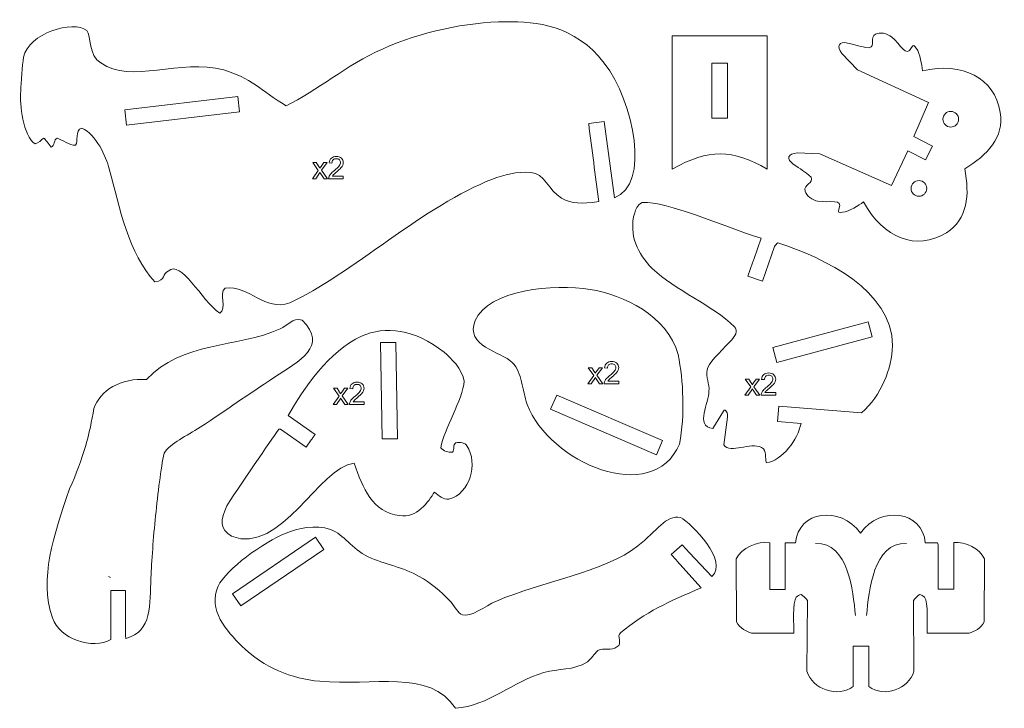
# Model space of a CAD drawing. Units: centimetres. Extents: x -13.7 to 13.2, y -9.2 to 9.6.
import ezdxf

# ---------------------------------------------------------------- set-up
doc = ezdxf.new("R2010")
doc.units = ezdxf.units.CM
doc.header["$MEASUREMENT"] = 0
doc.layers.add('Livello 1', color=7, linetype='Continuous')

msp = doc.modelspace()

# ---------------------------------------------------------------- linework, layer by layer
at = {"layer": 'Livello 1', "color": 250, "lineweight": 5}
for points, knots in [([(-13.23971, 6.18873), (-13.13381, 6.21795), (-13.07812, 6.28886), (-13.00995, 6.34909), (-13.00995, 6.34909), (-12.94442, 6.31479), (-12.86983, 6.18329), (-12.79878, 6.10061), (-12.79878, 6.10061), (-12.70587, 6.12017), (-12.72534, 6.32308), (-12.63764, 6.34282), (-12.63764, 6.34282), (-12.47207, 6.29924), (-12.31234, 6.14575), (-12.13298, 6.15491), (-12.13298, 6.15491), (-12.04328, 6.26107), (-12.17128, 6.5551), (-11.95738, 6.62188), (-11.95738, 6.62188), (-11.56769, 6.43874), (-11.30503, 5.84852), (-11.21268, 5.50578), (-11.21268, 5.50578), (-10.92767, 4.44823), (-10.68821, 3.18857), (-9.96414, 2.42111), (-9.96414, 2.42111), (-9.67351, 2.46064), (-9.75588, 2.65318), (-9.60657, 2.71228), (-9.60657, 2.71228), (-9.2353, 3.04225), (-8.71137, 1.92665), (-8.19356, 1.56131), (-8.19356, 1.56131), (-7.99238, 1.70036), (-8.22394, 2.09688), (-8.05097, 2.24818), (-8.05097, 2.24818), (-7.37004, 2.3301), (-6.96994, 1.59521), (-6.28414, 1.84991), (-6.28414, 1.84991), (-4.66618, 2.5765), (-2.54382, 4.56067), (-0.74528, 5.22375), (-0.74528, 5.22375), (-0.4255, 5.34165), (-0.08811, 5.44521), (0.29635, 5.40959), (0.29635, 5.40959), (0.67737, 5.39987), (0.7853, 4.90229), (1.14062, 4.70794), (1.14062, 4.70794), (1.4354, 4.54672), (1.67278, 4.54655), (2.15382, 4.61385), (2.15382, 4.61385), (2.06281, 5.32383), (1.97178, 6.03381), (1.88074, 6.74378), (1.88074, 6.74378), (1.88074, 6.74378), (2.3001, 6.79755), (2.3001, 6.79755), (2.3001, 6.79755), (2.3001, 6.79755), (2.58531, 4.71676), (2.58531, 4.71676), (2.58531, 4.71676), (3.5607, 5.06701), (3.13218, 7.32479), (2.30392, 8.39703), (2.30392, 8.39703), (1.49138, 9.44891), (0.4478, 9.52808), (-0.37164, 9.52456), (-0.37164, 9.52456), (-1.46712, 9.51985), (-2.70279, 9.2464), (-3.75495, 8.77954), (-3.75495, 8.77954), (-4.74182, 8.34156), (-5.5423, 7.63457), (-6.38458, 7.23016), (-6.38458, 7.23016), (-7.06465, 7.64257), (-7.36332, 8.00733), (-8.08718, 8.20753), (-8.08718, 8.20753), (-9.25847, 8.53145), (-10.63341, 7.81297), (-11.43996, 8.40128), (-11.43996, 8.40128), (-11.79083, 8.59008), (-11.69653, 9.14221), (-11.82637, 9.28817), (-11.82637, 9.28817), (-12.1911, 9.58146), (-13.42282, 9.2092), (-13.55261, 8.55434), (-13.55261, 8.55434), (-13.59252, 8.33103), (-13.61327, 7.8704), (-13.63181, 7.62666), (-13.63181, 7.62666), (-13.65867, 7.27249), (-13.57088, 6.41669), (-13.23971, 6.18873)], [0, 0, 0, 0, 0.03448276, 0.03448276, 0.03448276, 0.03448276, 0.06896552, 0.06896552, 0.06896552, 0.06896552, 0.10344828, 0.10344828, 0.10344828, 0.10344828, 0.13793103, 0.13793103, 0.13793103, 0.13793103, 0.17241379, 0.17241379, 0.17241379, 0.17241379, 0.20689655, 0.20689655, 0.20689655, 0.20689655, 0.24137931, 0.24137931, 0.24137931, 0.24137931, 0.27586207, 0.27586207, 0.27586207, 0.27586207, 0.31034483, 0.31034483, 0.31034483, 0.31034483, 0.34482759, 0.34482759, 0.34482759, 0.34482759, 0.37931034, 0.37931034, 0.37931034, 0.37931034, 0.4137931, 0.4137931, 0.4137931, 0.4137931, 0.44827586, 0.44827586, 0.44827586, 0.44827586, 0.48275862, 0.48275862, 0.48275862, 0.48275862, 0.51724138, 0.51724138, 0.51724138, 0.51724138, 0.55172414, 0.55172414, 0.55172414, 0.55172414, 0.5862069, 0.5862069, 0.5862069, 0.5862069, 0.62068966, 0.62068966, 0.62068966, 0.62068966, 0.65517241, 0.65517241, 0.65517241, 0.65517241, 0.68965517, 0.68965517, 0.68965517, 0.68965517, 0.72413793, 0.72413793, 0.72413793, 0.72413793, 0.75862069, 0.75862069, 0.75862069, 0.75862069, 0.79310345, 0.79310345, 0.79310345, 0.79310345, 0.82758621, 0.82758621, 0.82758621, 0.82758621, 0.86206897, 0.86206897, 0.86206897, 0.86206897, 0.89655172, 0.89655172, 0.89655172, 0.89655172, 0.93103448, 0.93103448, 0.93103448, 0.93103448, 1, 1, 1, 1]), ([(10.76427, 6.38859), (10.76427, 6.38859), (11.16454, 7.32161), (11.16454, 7.32161), (11.16454, 7.32161), (11.16454, 7.32161), (9.22064, 8.21307), (9.22064, 8.21307), (9.22064, 8.21307), (9.22064, 8.21307), (8.79391, 8.65895), (8.79391, 8.65895), (8.79391, 8.65895), (8.63135, 8.86576), (8.72193, 8.9973), (8.95142, 8.94161), (8.95142, 8.94161), (9.19626, 8.88485), (9.29216, 8.83903), (9.53918, 8.81329), (9.53918, 8.81329), (9.7236, 8.86112), (9.54272, 9.09888), (9.71688, 9.18533), (9.71688, 9.18533), (9.83094, 9.25998), (10.04, 9.19918), (10.15256, 9.10965), (10.15256, 9.10965), (10.40016, 8.91272), (10.55642, 8.52037), (10.69581, 8.81843), (10.69581, 8.81843), (10.74928, 8.92038), (10.773, 8.88082), (10.82514, 8.80185), (10.82514, 8.80185), (10.94173, 8.64144), (10.97589, 8.35608), (10.99595, 8.18678), (10.99595, 8.18678), (12.0843, 8.43033), (12.96544, 8.00121), (13.12075, 7.04637), (13.12075, 7.04637), (13.231, 6.36849), (12.77051, 5.88422), (12.1521, 5.51007), (12.1521, 5.51007), (12.2874, 4.79586), (12.22902, 4.13016), (11.64785, 3.76426), (11.64785, 3.76426), (10.82919, 3.24882), (9.92437, 3.6255), (9.38679, 4.60267), (9.38679, 4.60267), (9.24659, 4.50562), (9.01, 4.34244), (8.81259, 4.32367), (8.81259, 4.32367), (8.71888, 4.31052), (8.67355, 4.30211), (8.71457, 4.40969), (8.71457, 4.40969), (8.84582, 4.71145), (8.44825, 4.56897), (8.13676, 4.62427), (8.13676, 4.62427), (7.99518, 4.64943), (7.81121, 4.76591), (7.79173, 4.90086), (7.79173, 4.90086), (7.74128, 5.08864), (8.03925, 5.11034), (7.95305, 5.28026), (7.95305, 5.28026), (7.77029, 5.44842), (7.6725, 5.48998), (7.46793, 5.63599), (7.46793, 5.63599), (7.27428, 5.77121), (7.31298, 5.9262), (7.5756, 5.94112), (7.5756, 5.94112), (7.5756, 5.94112), (8.19228, 5.91626), (8.19228, 5.91626), (8.19228, 5.91626), (8.19228, 5.91626), (10.147, 5.04874), (10.147, 5.04874), (10.147, 5.04874), (10.147, 5.04874), (10.59225, 6.00163), (10.59225, 6.00163), (10.59225, 6.00163), (10.59225, 6.00163), (11.07869, 5.75148), (11.07869, 5.75148), (11.07869, 5.75148), (11.07869, 5.75148), (11.27204, 6.12746), (11.27204, 6.12746), (11.27204, 6.12746), (11.27204, 6.12746), (10.76427, 6.38859), (10.76427, 6.38859)], [0, 0, 0, 0, 0.03571429, 0.03571429, 0.03571429, 0.03571429, 0.07142857, 0.07142857, 0.07142857, 0.07142857, 0.10714286, 0.10714286, 0.10714286, 0.10714286, 0.14285714, 0.14285714, 0.14285714, 0.14285714, 0.17857143, 0.17857143, 0.17857143, 0.17857143, 0.21428571, 0.21428571, 0.21428571, 0.21428571, 0.25, 0.25, 0.25, 0.25, 0.28571429, 0.28571429, 0.28571429, 0.28571429, 0.32142857, 0.32142857, 0.32142857, 0.32142857, 0.35714286, 0.35714286, 0.35714286, 0.35714286, 0.39285714, 0.39285714, 0.39285714, 0.39285714, 0.42857143, 0.42857143, 0.42857143, 0.42857143, 0.46428571, 0.46428571, 0.46428571, 0.46428571, 0.5, 0.5, 0.5, 0.5, 0.53571429, 0.53571429, 0.53571429, 0.53571429, 0.57142857, 0.57142857, 0.57142857, 0.57142857, 0.60714286, 0.60714286, 0.60714286, 0.60714286, 0.64285714, 0.64285714, 0.64285714, 0.64285714, 0.67857143, 0.67857143, 0.67857143, 0.67857143, 0.71428571, 0.71428571, 0.71428571, 0.71428571, 0.75, 0.75, 0.75, 0.75, 0.78571429, 0.78571429, 0.78571429, 0.78571429, 0.82142857, 0.82142857, 0.82142857, 0.82142857, 0.85714286, 0.85714286, 0.85714286, 0.85714286, 0.89285714, 0.89285714, 0.89285714, 0.89285714, 0.92857143, 0.92857143, 0.92857143, 0.92857143, 1, 1, 1, 1]), ([(4.1622, 5.50315), (4.1622, 5.50315), (4.1622, 9.14166), (4.1622, 9.14166), (4.1622, 9.14166), (4.1622, 9.14166), (6.75333, 9.14166), (6.75333, 9.14166), (6.75333, 9.14166), (6.75333, 9.14166), (6.7556, 5.50315), (6.7556, 5.50315), (6.7556, 5.50315), (5.79759, 6.04704), (5.17134, 6.06341), (4.1622, 5.50315)], [0, 0, 0, 0, 0.2, 0.2, 0.2, 0.2, 0.4, 0.4, 0.4, 0.4, 0.6, 0.6, 0.6, 0.6, 1, 1, 1, 1]), ([(5.24701, 8.39813), (5.24701, 8.39813), (5.66981, 8.39813), (5.66981, 8.39813), (5.66981, 8.39813), (5.66981, 8.39813), (5.66981, 6.89195), (5.66981, 6.89195), (5.66981, 6.89195), (5.66981, 6.89195), (5.24701, 6.89195), (5.24701, 6.89195), (5.24701, 6.89195), (5.24701, 6.89195), (5.24701, 8.39813), (5.24701, 8.39813)], [0, 0, 0, 0, 0.2, 0.2, 0.2, 0.2, 0.4, 0.4, 0.4, 0.4, 0.6, 0.6, 0.6, 0.6, 1, 1, 1, 1]), ([(-10.74094, 6.70166), (-10.74094, 6.70166), (-10.79082, 7.12149), (-10.79082, 7.12149), (-10.79082, 7.12149), (-10.79082, 7.12149), (-7.70531, 7.488), (-7.70531, 7.488), (-7.70531, 7.488), (-7.70531, 7.488), (-7.65545, 7.06815), (-7.65545, 7.06815), (-7.65545, 7.06815), (-7.65545, 7.06815), (-10.74094, 6.70166), (-10.74094, 6.70166)], [0, 0, 0, 0, 0.2, 0.2, 0.2, 0.2, 0.4, 0.4, 0.4, 0.4, 0.6, 0.6, 0.6, 0.6, 1, 1, 1, 1]), ([(11.77233, 7.07699), (11.89027, 7.07533), (11.98459, 6.97835), (11.9829, 6.86043), (11.9829, 6.86043), (11.98124, 6.74249), (11.88427, 6.64819), (11.76635, 6.64984), (11.76635, 6.64984), (11.64839, 6.6515), (11.55411, 6.7485), (11.55576, 6.86643), (11.55576, 6.86643), (11.55742, 6.98435), (11.65441, 7.07864), (11.77233, 7.07699)], [0, 0, 0, 0, 0.2, 0.2, 0.2, 0.2, 0.4, 0.4, 0.4, 0.4, 0.6, 0.6, 0.6, 0.6, 1, 1, 1, 1]), ([(10.90174, 5.18615), (11.01967, 5.18449), (11.11397, 5.08752), (11.11231, 4.96958), (11.11231, 4.96958), (11.11067, 4.85166), (11.01368, 4.75737), (10.89574, 4.75901), (10.89574, 4.75901), (10.77782, 4.76067), (10.6835, 4.85766), (10.68518, 4.97558), (10.68518, 4.97558), (10.68682, 5.09352), (10.78382, 5.18784), (10.90174, 5.18615)], [0, 0, 0, 0, 0.2, 0.2, 0.2, 0.2, 0.4, 0.4, 0.4, 0.4, 0.6, 0.6, 0.6, 0.6, 1, 1, 1, 1]), ([(7.6789, -1.44954), (7.59487, -1.88227), (7.16887, -2.46056), (6.73714, -2.52311), (6.73714, -2.52311), (6.68056, -2.39446), (6.75863, -2.18425), (6.60436, -2.09889), (6.60436, -2.09889), (6.28213, -1.94541), (5.76502, -2.28476), (5.56941, -2.03375), (5.56941, -2.03375), (5.56941, -2.03375), (5.67163, -1.27851), (5.67163, -1.27851), (5.67163, -1.27851), (5.68913, -1.18356), (5.6243, -1.02377), (5.56022, -1.10868), (5.56022, -1.10868), (5.56022, -1.10868), (5.27125, -1.58743), (5.27125, -1.58743), (5.27125, -1.58743), (4.76749, -1.51651), (5.17379, -0.87554), (5.16587, -0.5632), (5.16587, -0.5632), (5.18369, -0.37069), (5.07828, -0.16694), (5.113, 0.01433), (5.113, 0.01433), (5.12247, 0.18281), (5.47075, 0.49114), (5.73115, 0.78296), (5.73115, 0.78296), (5.88512, 0.94078), (5.96879, 1.08105), (5.86359, 1.19686), (5.86359, 1.19686), (5.2552, 1.78396), (4.25774, 2.18199), (3.61609, 2.7859), (3.61609, 2.7859), (3.22617, 3.18647), (2.96028, 3.68513), (3.13661, 4.30817), (3.13661, 4.30817), (3.15859, 4.38583), (3.20191, 4.51606), (3.34008, 4.58657), (3.34008, 4.58657), (4.05745, 4.62621), (5.4992, 3.94432), (6.5888, 3.61321), (6.5888, 3.61321), (6.5888, 3.61321), (6.38791, 3.03374), (6.38791, 3.03374), (6.38791, 3.03374), (6.37535, 3.00261), (6.36433, 2.97153), (6.35556, 2.94047), (6.35556, 2.94047), (6.35556, 2.94047), (6.23022, 2.57896), (6.23022, 2.57896), (6.23022, 2.57896), (6.23022, 2.57896), (6.62969, 2.44045), (6.62969, 2.44045), (6.62969, 2.44045), (6.62969, 2.44045), (6.95764, 3.38635), (6.95764, 3.38635), (6.95764, 3.38635), (6.98298, 3.42462), (7.01223, 3.45973), (7.04706, 3.49027), (7.04706, 3.49027), (8.33757, 3.06175), (10.16761, 2.18859), (10.18026, 0.67898), (10.18026, 0.67898), (10.15374, 0.04366), (9.88151, -0.66651), (9.33039, -1.16026), (9.33039, -1.16026), (9.33039, -1.16026), (7.07476, -0.976), (7.07476, -0.976), (7.07476, -0.976), (7.07476, -0.976), (7.04033, -1.3974), (7.04033, -1.3974), (7.04033, -1.3974), (7.04033, -1.3974), (7.6789, -1.44954), (7.6789, -1.44954)], [0, 0, 0, 0, 0.03846154, 0.03846154, 0.03846154, 0.03846154, 0.07692308, 0.07692308, 0.07692308, 0.07692308, 0.11538462, 0.11538462, 0.11538462, 0.11538462, 0.15384615, 0.15384615, 0.15384615, 0.15384615, 0.19230769, 0.19230769, 0.19230769, 0.19230769, 0.23076923, 0.23076923, 0.23076923, 0.23076923, 0.26923077, 0.26923077, 0.26923077, 0.26923077, 0.30769231, 0.30769231, 0.30769231, 0.30769231, 0.34615385, 0.34615385, 0.34615385, 0.34615385, 0.38461538, 0.38461538, 0.38461538, 0.38461538, 0.42307692, 0.42307692, 0.42307692, 0.42307692, 0.46153846, 0.46153846, 0.46153846, 0.46153846, 0.5, 0.5, 0.5, 0.5, 0.53846154, 0.53846154, 0.53846154, 0.53846154, 0.57692308, 0.57692308, 0.57692308, 0.57692308, 0.61538462, 0.61538462, 0.61538462, 0.61538462, 0.65384615, 0.65384615, 0.65384615, 0.65384615, 0.69230769, 0.69230769, 0.69230769, 0.69230769, 0.73076923, 0.73076923, 0.73076923, 0.73076923, 0.76923077, 0.76923077, 0.76923077, 0.76923077, 0.80769231, 0.80769231, 0.80769231, 0.80769231, 0.84615385, 0.84615385, 0.84615385, 0.84615385, 0.88461538, 0.88461538, 0.88461538, 0.88461538, 0.92307692, 0.92307692, 0.92307692, 0.92307692, 1, 1, 1, 1]), ([(4.36104, -2.00859), (3.62509, -3.73449), (0.79424, -2.50985), (0.20237, -0.92801), (0.20237, -0.92801), (0.04935, -0.51917), (0.08392, -0.07572), (-0.20692, 0.21725), (-0.20692, 0.21725), (-0.51375, 0.5263), (-1.50872, 0.65447), (-1.21713, 1.36175), (-1.21713, 1.36175), (-0.86725, 2.21029), (0.94724, 2.38025), (1.91741, 2.21597), (1.91741, 2.21597), (2.84346, 2.05918), (4.00973, 1.51301), (4.32761, 0.43687), (4.32761, 0.43687), (4.46168, -0.30734), (4.51624, -1.18939), (4.36104, -2.00859)], [0, 0, 0, 0, 0.14285714, 0.14285714, 0.14285714, 0.14285714, 0.28571429, 0.28571429, 0.28571429, 0.28571429, 0.42857143, 0.42857143, 0.42857143, 0.42857143, 0.57142857, 0.57142857, 0.57142857, 0.57142857, 0.71428571, 0.71428571, 0.71428571, 0.71428571, 1, 1, 1, 1]), ([(-12.76418, -6.75557), (-13.13127, -5.66649), (-12.73969, -4.53116), (-12.29697, -3.23113), (-12.29697, -3.23113), (-11.92081, -2.41033), (-11.7372, -1.70613), (-11.63597, -1.04112), (-11.63597, -1.04112), (-11.46733, -0.54679), (-10.88957, -0.1911), (-10.1919, -0.25033), (-10.1919, -0.25033), (-9.23975, 0.79566), (-7.7316, 0.61264), (-6.54662, 1.13446), (-6.54662, 1.13446), (-6.34309, 1.22413), (-6.2128, 1.4462), (-5.94541, 1.37538), (-5.94541, 1.37538), (-5.217, 0.6631), (-6.02261, 0.25952), (-6.7023, -0.18623), (-6.7023, -0.18623), (-7.48504, -0.69969), (-7.94819, -1.03193), (-8.73073, -1.548), (-8.73073, -1.548), (-9.09741, -1.7898), (-9.54448, -1.98228), (-9.71629, -2.25754), (-9.71629, -2.25754), (-9.80216, -2.66623), (-9.88448, -3.36531), (-9.94797, -3.96795), (-9.94797, -3.96795), (-10.01129, -4.56932), (-10.0526, -5.22172), (-10.07578, -5.66201), (-10.07578, -5.66201), (-10.11368, -6.38281), (-10.02236, -7.12567), (-10.76033, -7.32049), (-10.76033, -7.32049), (-10.76033, -7.32049), (-10.76564, -7.24639), (-10.76564, -7.24639), (-10.76564, -7.24639), (-10.76564, -7.24639), (-10.76564, -6.23267), (-10.76564, -6.23267), (-10.76564, -6.23267), (-10.76564, -6.22288), (-10.76634, -6.21324), (-10.76764, -6.2038), (-10.76764, -6.2038), (-10.76764, -6.2038), (-10.76764, -6.00591), (-10.76764, -6.00591), (-10.76764, -6.00591), (-10.76764, -6.00591), (-11.16684, -6.00591), (-11.16684, -6.00591), (-11.16684, -6.00591), (-11.16684, -6.00591), (-11.16684, -7.34835), (-11.16684, -7.34835), (-11.16684, -7.34835), (-11.65711, -7.63349), (-12.58145, -7.33337), (-12.76418, -6.75557)], [0, 0, 0, 0, 0.05263158, 0.05263158, 0.05263158, 0.05263158, 0.10526316, 0.10526316, 0.10526316, 0.10526316, 0.15789474, 0.15789474, 0.15789474, 0.15789474, 0.21052632, 0.21052632, 0.21052632, 0.21052632, 0.26315789, 0.26315789, 0.26315789, 0.26315789, 0.31578947, 0.31578947, 0.31578947, 0.31578947, 0.36842105, 0.36842105, 0.36842105, 0.36842105, 0.42105263, 0.42105263, 0.42105263, 0.42105263, 0.47368421, 0.47368421, 0.47368421, 0.47368421, 0.52631579, 0.52631579, 0.52631579, 0.52631579, 0.57894737, 0.57894737, 0.57894737, 0.57894737, 0.63157895, 0.63157895, 0.63157895, 0.63157895, 0.68421053, 0.68421053, 0.68421053, 0.68421053, 0.73684211, 0.73684211, 0.73684211, 0.73684211, 0.78947368, 0.78947368, 0.78947368, 0.78947368, 0.84210526, 0.84210526, 0.84210526, 0.84210526, 0.89473684, 0.89473684, 0.89473684, 0.89473684, 1, 1, 1, 1]), ([(-2.0635, 0.499), (-1.89018, 0.34421), (-1.55819, 0.0397), (-1.52322, -0.29428), (-1.52322, -0.29428), (-1.54568, -0.7818), (-2.0906, -1.625), (-2.15725, -2.111), (-2.15725, -2.111), (-2.08478, -2.20448), (-1.94993, -2.24629), (-1.84176, -2.22897), (-1.84176, -2.22897), (-1.76256, -2.16812), (-1.85342, -2.02212), (-1.74799, -1.97911), (-1.74799, -1.97911), (-1.63783, -1.94135), (-1.47612, -1.98336), (-1.44538, -2.0546), (-1.44538, -2.0546), (-1.12774, -2.54359), (-1.36307, -3.35998), (-1.93547, -3.51525), (-1.93547, -3.51525), (-2.08943, -3.52848), (-2.20962, -3.4243), (-2.33311, -3.31935), (-2.33311, -3.31935), (-2.48341, -3.56783), (-2.82283, -4.05735), (-3.28176, -3.96288), (-3.28176, -3.96288), (-4.04047, -3.8698), (-4.2756, -3.21403), (-4.527, -2.53282), (-4.527, -2.53282), (-5.46831, -2.61787), (-6.52471, -5.05552), (-7.871, -4.52782), (-7.871, -4.52782), (-8.19819, -4.34396), (-8.18245, -4.08113), (-8.00079, -3.69341), (-8.00079, -3.69341), (-7.53438, -2.96521), (-6.66273, -1.72097), (-6.57786, -1.59828), (-6.57786, -1.59828), (-6.56267, -1.59932), (-6.54737, -1.6019), (-6.532, -1.6057), (-6.532, -1.6057), (-6.532, -1.6057), (-5.83675, -2.09435), (-5.83675, -2.09435), (-5.83675, -2.09435), (-5.83675, -2.09435), (-5.69661, -1.89498), (-5.69661, -1.89498), (-5.69661, -1.89498), (-5.68931, -1.88772), (-5.68202, -1.88002), (-5.67479, -1.87156), (-5.67479, -1.87156), (-5.67417, -1.86824), (-5.67375, -1.86502), (-5.67325, -1.86176), (-5.67325, -1.86176), (-5.67325, -1.86176), (-5.59363, -1.74849), (-5.59363, -1.74849), (-5.59363, -1.74849), (-5.59363, -1.74849), (-6.33022, -1.23074), (-6.33022, -1.23074), (-6.33022, -1.23074), (-5.89991, -0.49303), (-5.21645, 0.53683), (-4.32732, 0.93368), (-4.32732, 0.93368), (-3.66881, 1.22761), (-2.88683, 1.13992), (-2.0635, 0.499)], [0, 0, 0, 0, 0.04545455, 0.04545455, 0.04545455, 0.04545455, 0.09090909, 0.09090909, 0.09090909, 0.09090909, 0.13636364, 0.13636364, 0.13636364, 0.13636364, 0.18181818, 0.18181818, 0.18181818, 0.18181818, 0.22727273, 0.22727273, 0.22727273, 0.22727273, 0.27272727, 0.27272727, 0.27272727, 0.27272727, 0.31818182, 0.31818182, 0.31818182, 0.31818182, 0.36363636, 0.36363636, 0.36363636, 0.36363636, 0.40909091, 0.40909091, 0.40909091, 0.40909091, 0.45454545, 0.45454545, 0.45454545, 0.45454545, 0.5, 0.5, 0.5, 0.5, 0.54545455, 0.54545455, 0.54545455, 0.54545455, 0.59090909, 0.59090909, 0.59090909, 0.59090909, 0.63636364, 0.63636364, 0.63636364, 0.63636364, 0.68181818, 0.68181818, 0.68181818, 0.68181818, 0.72727273, 0.72727273, 0.72727273, 0.72727273, 0.77272727, 0.77272727, 0.77272727, 0.77272727, 0.81818182, 0.81818182, 0.81818182, 0.81818182, 0.86363636, 0.86363636, 0.86363636, 0.86363636, 0.90909091, 0.90909091, 0.90909091, 0.90909091, 1, 1, 1, 1]), ([(6.90705, 0.62752), (6.90705, 0.62752), (7.01641, 0.21913), (7.01641, 0.21913), (7.01641, 0.21913), (7.01641, 0.21913), (9.61958, 0.91634), (9.61958, 0.91634), (9.61958, 0.91634), (9.61958, 0.91634), (9.51021, 1.32473), (9.51021, 1.32473), (9.51021, 1.32473), (9.51021, 1.32473), (6.90705, 0.62752), (6.90705, 0.62752)], [0, 0, 0, 0, 0.2, 0.2, 0.2, 0.2, 0.4, 0.4, 0.4, 0.4, 0.6, 0.6, 0.6, 0.6, 1, 1, 1, 1]), ([(-3.38265, 0.76749), (-3.38265, 0.76749), (-3.80536, 0.76023), (-3.80536, 0.76023), (-3.80536, 0.76023), (-3.80536, 0.76023), (-3.76024, -1.86973), (-3.76024, -1.86973), (-3.76024, -1.86973), (-3.76024, -1.86973), (-3.33753, -1.86247), (-3.33753, -1.86247), (-3.33753, -1.86247), (-3.33753, -1.86247), (-3.38265, 0.76749), (-3.38265, 0.76749)], [0, 0, 0, 0, 0.2, 0.2, 0.2, 0.2, 0.4, 0.4, 0.4, 0.4, 0.6, 0.6, 0.6, 0.6, 1, 1, 1, 1]), ([(3.72897, -2.30147), (3.72897, -2.30147), (3.89599, -1.91307), (3.89599, -1.91307), (3.89599, -1.91307), (3.89599, -1.91307), (1.00701, -0.67077), (1.00701, -0.67077), (1.00701, -0.67077), (1.00701, -0.67077), (0.83999, -1.05919), (0.83999, -1.05919), (0.83999, -1.05919), (0.83999, -1.05919), (3.72897, -2.30147), (3.72897, -2.30147)], [0, 0, 0, 0, 0.2, 0.2, 0.2, 0.2, 0.4, 0.4, 0.4, 0.4, 0.6, 0.6, 0.6, 0.6, 1, 1, 1, 1]), ([(9.10752, -8.63123), (8.68655, -8.94335), (7.9831, -8.71072), (7.83664, -8.20896), (7.83664, -8.20896), (7.83664, -8.20896), (7.85183, -6.27788), (7.85183, -6.27788), (7.85183, -6.27788), (7.81497, -6.24136), (7.72616, -6.13354), (7.68324, -6.11561), (7.68324, -6.11561), (7.62911, -6.11965), (7.59455, -6.16049), (7.54974, -6.18844), (7.54974, -6.18844), (7.43952, -6.31444), (7.48844, -6.99783), (7.4794, -7.1734), (7.4794, -7.1734), (7.4794, -7.1734), (6.32589, -7.1734), (6.32589, -7.1734), (6.32589, -7.1734), (6.18644, -7.12989), (6.01141, -7.04347), (5.91956, -6.86856), (5.91956, -6.86856), (5.91956, -6.86856), (5.91057, -5.14284), (5.91057, -5.14284), (5.91057, -5.14284), (6.04822, -4.85659), (6.4903, -4.6487), (6.82333, -4.70669), (6.82333, -4.70669), (6.82333, -4.70669), (6.82333, -5.9832), (6.82333, -5.9832), (6.82333, -5.9832), (6.82333, -5.9832), (7.24612, -5.9832), (7.24612, -5.9832), (7.24612, -5.9832), (7.24612, -5.9832), (7.24612, -4.70669), (7.24612, -4.70669), (7.24612, -4.70669), (7.24612, -4.70669), (7.52819, -4.70669), (7.52819, -4.70669), (7.52819, -4.70669), (7.59723, -3.83683), (8.75079, -3.67219), (9.3006, -4.43908), (9.3006, -4.43908), (9.85043, -3.67219), (11.00399, -3.83683), (11.07303, -4.70669), (11.07303, -4.70669), (11.07303, -4.70669), (11.40981, -4.70669), (11.40981, -4.70669), (11.40981, -4.70669), (11.41662, -4.72536), (11.42251, -4.74451), (11.4277, -4.76399), (11.4277, -4.76399), (11.4277, -4.76399), (11.4277, -5.9742), (11.4277, -5.9742), (11.4277, -5.9742), (11.4277, -5.9742), (11.85049, -5.9742), (11.85049, -5.9742), (11.85049, -5.9742), (11.85049, -5.9742), (11.85049, -4.70078), (11.85049, -4.70078), (11.85049, -4.70078), (12.17525, -4.66645), (12.55881, -4.86869), (12.69065, -5.14284), (12.69065, -5.14284), (12.69065, -5.14284), (12.68166, -6.86856), (12.68166, -6.86856), (12.68166, -6.86856), (12.58981, -7.04347), (12.41479, -7.12989), (12.27533, -7.1734), (12.27533, -7.1734), (12.27533, -7.1734), (11.12182, -7.1734), (11.12182, -7.1734), (11.12182, -7.1734), (11.11279, -6.99783), (11.1617, -6.31444), (11.05148, -6.18844), (11.05148, -6.18844), (11.00667, -6.16049), (10.97211, -6.11965), (10.91798, -6.11561), (10.91798, -6.11561), (10.87506, -6.13354), (10.78625, -6.24136), (10.74939, -6.27788), (10.74939, -6.27788), (10.74939, -6.27788), (10.76458, -8.20896), (10.76458, -8.20896), (10.76458, -8.20896), (10.61875, -8.70852), (9.9516, -8.94123), (9.53031, -8.63521), (9.53031, -8.63521), (9.53031, -8.63521), (9.53031, -7.52604), (9.53031, -7.52604), (9.53031, -7.52604), (9.53031, -7.52604), (9.10752, -7.52604), (9.10752, -7.52604), (9.10752, -7.52604), (9.10752, -7.52604), (9.10752, -8.63123), (9.10752, -8.63123)], [0, 0, 0, 0, 0.03030303, 0.03030303, 0.03030303, 0.03030303, 0.06060606, 0.06060606, 0.06060606, 0.06060606, 0.09090909, 0.09090909, 0.09090909, 0.09090909, 0.12121212, 0.12121212, 0.12121212, 0.12121212, 0.15151515, 0.15151515, 0.15151515, 0.15151515, 0.18181818, 0.18181818, 0.18181818, 0.18181818, 0.21212121, 0.21212121, 0.21212121, 0.21212121, 0.24242424, 0.24242424, 0.24242424, 0.24242424, 0.27272727, 0.27272727, 0.27272727, 0.27272727, 0.3030303, 0.3030303, 0.3030303, 0.3030303, 0.33333333, 0.33333333, 0.33333333, 0.33333333, 0.36363636, 0.36363636, 0.36363636, 0.36363636, 0.39393939, 0.39393939, 0.39393939, 0.39393939, 0.42424242, 0.42424242, 0.42424242, 0.42424242, 0.45454545, 0.45454545, 0.45454545, 0.45454545, 0.48484848, 0.48484848, 0.48484848, 0.48484848, 0.51515152, 0.51515152, 0.51515152, 0.51515152, 0.54545455, 0.54545455, 0.54545455, 0.54545455, 0.57575758, 0.57575758, 0.57575758, 0.57575758, 0.60606061, 0.60606061, 0.60606061, 0.60606061, 0.63636364, 0.63636364, 0.63636364, 0.63636364, 0.66666667, 0.66666667, 0.66666667, 0.66666667, 0.6969697, 0.6969697, 0.6969697, 0.6969697, 0.72727273, 0.72727273, 0.72727273, 0.72727273, 0.75757576, 0.75757576, 0.75757576, 0.75757576, 0.78787879, 0.78787879, 0.78787879, 0.78787879, 0.81818182, 0.81818182, 0.81818182, 0.81818182, 0.84848485, 0.84848485, 0.84848485, 0.84848485, 0.87878788, 0.87878788, 0.87878788, 0.87878788, 0.90909091, 0.90909091, 0.90909091, 0.90909091, 0.93939394, 0.93939394, 0.93939394, 0.93939394, 1, 1, 1, 1]), ([(4.95537, -5.9376), (4.08895, -6.28917), (3.41182, -6.61757), (2.75887, -7.15246), (2.75887, -7.15246), (2.61441, -7.2692), (2.83083, -7.45582), (2.6517, -7.55096), (2.6517, -7.55096), (2.49995, -7.67055), (2.29698, -7.56699), (2.13152, -7.64677), (2.13152, -7.64677), (2.03392, -7.74952), (1.9454, -7.8662), (1.84379, -7.95993), (1.84379, -7.95993), (1.46567, -8.19603), (1.05994, -8.1372), (0.65739, -8.25039), (0.65739, -8.25039), (-0.17978, -8.48578), (-0.85262, -9.15951), (-1.75616, -9.22659), (-1.75616, -9.22659), (-2.46871, -8.13479), (-4.02423, -8.63009), (-5.46573, -8.48831), (-5.46573, -8.48831), (-6.24004, -8.41208), (-6.97879, -8.13108), (-7.59822, -7.52013), (-7.59822, -7.52013), (-8.003, -7.1209), (-8.5327, -6.53818), (-8.23863, -5.89119), (-8.23863, -5.89119), (-8.02811, -5.4281), (-7.0041, -4.68991), (-6.37897, -4.43976), (-6.37897, -4.43976), (-6.08619, -4.32258), (-5.57322, -4.19369), (-5.17377, -4.34034), (-5.17377, -4.34034), (-4.78667, -4.4824), (-4.60723, -4.86517), (-4.14048, -5.0864), (-4.14048, -5.0864), (-3.69507, -5.29746), (-3.18534, -5.37086), (-2.74599, -5.62391), (-2.74599, -5.62391), (-2.44706, -5.79604), (-2.14722, -6.0408), (-1.92385, -6.27779), (-1.92385, -6.27779), (-1.79869, -6.41055), (-1.68179, -6.64409), (-1.56663, -6.67777), (-1.56663, -6.67777), (-1.33622, -6.74513), (-0.96078, -6.44068), (-0.63749, -6.29889), (-0.63749, -6.29889), (0.54861, -5.77845), (2.31891, -5.50831), (3.22557, -4.79161), (3.22557, -4.79161), (3.73175, -4.3914), (3.99835, -3.93494), (4.38888, -4.01281), (4.38888, -4.01281), (4.70187, -4.17283), (5.70856, -5.21584), (5.24273, -5.62734), (5.24273, -5.62734), (5.24273, -5.62734), (4.63333, -4.98281), (4.63333, -4.98281), (4.63333, -4.98281), (4.63333, -4.98281), (4.43034, -4.75944), (4.43034, -4.75944), (4.43034, -4.75944), (4.43034, -4.75944), (4.13491, -5.0279), (4.13491, -5.0279), (4.13491, -5.0279), (4.13491, -5.0279), (4.2659, -5.17204), (4.2659, -5.17204), (4.2659, -5.17204), (4.2714, -5.17987), (4.27749, -5.18741), (4.28421, -5.19461), (4.28421, -5.19461), (4.28421, -5.19461), (4.95537, -5.9376), (4.95537, -5.9376)], [0, 0, 0, 0, 0.03846154, 0.03846154, 0.03846154, 0.03846154, 0.07692308, 0.07692308, 0.07692308, 0.07692308, 0.11538462, 0.11538462, 0.11538462, 0.11538462, 0.15384615, 0.15384615, 0.15384615, 0.15384615, 0.19230769, 0.19230769, 0.19230769, 0.19230769, 0.23076923, 0.23076923, 0.23076923, 0.23076923, 0.26923077, 0.26923077, 0.26923077, 0.26923077, 0.30769231, 0.30769231, 0.30769231, 0.30769231, 0.34615385, 0.34615385, 0.34615385, 0.34615385, 0.38461538, 0.38461538, 0.38461538, 0.38461538, 0.42307692, 0.42307692, 0.42307692, 0.42307692, 0.46153846, 0.46153846, 0.46153846, 0.46153846, 0.5, 0.5, 0.5, 0.5, 0.53846154, 0.53846154, 0.53846154, 0.53846154, 0.57692308, 0.57692308, 0.57692308, 0.57692308, 0.61538462, 0.61538462, 0.61538462, 0.61538462, 0.65384615, 0.65384615, 0.65384615, 0.65384615, 0.69230769, 0.69230769, 0.69230769, 0.69230769, 0.73076923, 0.73076923, 0.73076923, 0.73076923, 0.76923077, 0.76923077, 0.76923077, 0.76923077, 0.80769231, 0.80769231, 0.80769231, 0.80769231, 0.84615385, 0.84615385, 0.84615385, 0.84615385, 0.88461538, 0.88461538, 0.88461538, 0.88461538, 0.92307692, 0.92307692, 0.92307692, 0.92307692, 1, 1, 1, 1]), ([(-7.62148, -6.42805), (-7.62148, -6.42805), (-7.84609, -6.09802), (-7.84609, -6.09802), (-7.84609, -6.09802), (-7.84609, -6.09802), (-5.58046, -4.55596), (-5.58046, -4.55596), (-5.58046, -4.55596), (-5.58046, -4.55596), (-5.35583, -4.88597), (-5.35583, -4.88597), (-5.35583, -4.88597), (-5.35583, -4.88597), (-7.62148, -6.42805), (-7.62148, -6.42805)], [0, 0, 0, 0, 0.2, 0.2, 0.2, 0.2, 0.4, 0.4, 0.4, 0.4, 0.6, 0.6, 0.6, 0.6, 1, 1, 1, 1])]:
    msp.add_open_spline(points, degree=3, knots=knots, dxfattribs=at)
at = {"layer": 'Livello 1', "color": 250, "lineweight": 9}
for points, knots in [([(-5.66359, 5.23866), (-5.66359, 5.23866), (-5.50315, 5.46684), (-5.50315, 5.46684), (-5.50315, 5.46684), (-5.50315, 5.46684), (-5.6516, 5.67766), (-5.6516, 5.67766), (-5.6516, 5.67766), (-5.6516, 5.67766), (-5.5586, 5.67766), (-5.5586, 5.67766), (-5.5586, 5.67766), (-5.5586, 5.67766), (-5.49115, 5.57479), (-5.49115, 5.57479), (-5.49115, 5.57479), (-5.47859, 5.55517), (-5.46829, 5.5388), (-5.46067, 5.52554), (-5.46067, 5.52554), (-5.44854, 5.54374), (-5.43739, 5.55983), (-5.42709, 5.57394), (-5.42709, 5.57394), (-5.42709, 5.57394), (-5.35315, 5.67766), (-5.35315, 5.67766), (-5.35315, 5.67766), (-5.35315, 5.67766), (-5.26425, 5.67766), (-5.26425, 5.67766), (-5.26425, 5.67766), (-5.26425, 5.67766), (-5.41594, 5.47093), (-5.41594, 5.47093), (-5.41594, 5.47093), (-5.41594, 5.47093), (-5.25267, 5.23866), (-5.25267, 5.23866), (-5.25267, 5.23866), (-5.25267, 5.23866), (-5.34397, 5.23866), (-5.34397, 5.23866), (-5.34397, 5.23866), (-5.34397, 5.23866), (-5.43414, 5.37511), (-5.43414, 5.37511), (-5.43414, 5.37511), (-5.43414, 5.37511), (-5.45813, 5.41195), (-5.45813, 5.41195), (-5.45813, 5.41195), (-5.45813, 5.41195), (-5.57342, 5.23866), (-5.57342, 5.23866), (-5.57342, 5.23866), (-5.57342, 5.23866), (-5.66359, 5.23866), (-5.66359, 5.23866)], [0, 0, 0, 0, 0.0625, 0.0625, 0.0625, 0.0625, 0.125, 0.125, 0.125, 0.125, 0.1875, 0.1875, 0.1875, 0.1875, 0.25, 0.25, 0.25, 0.25, 0.3125, 0.3125, 0.3125, 0.3125, 0.375, 0.375, 0.375, 0.375, 0.4375, 0.4375, 0.4375, 0.4375, 0.5, 0.5, 0.5, 0.5, 0.5625, 0.5625, 0.5625, 0.5625, 0.625, 0.625, 0.625, 0.625, 0.6875, 0.6875, 0.6875, 0.6875, 0.75, 0.75, 0.75, 0.75, 0.8125, 0.8125, 0.8125, 0.8125, 0.875, 0.875, 0.875, 0.875, 1, 1, 1, 1]), ([(-4.82016, 5.3102), (-4.82016, 5.3102), (-4.82016, 5.23866), (-4.82016, 5.23866), (-4.82016, 5.23866), (-4.82016, 5.23866), (-5.22078, 5.23866), (-5.22078, 5.23866), (-5.22078, 5.23866), (-5.22134, 5.25658), (-5.21852, 5.2738), (-5.21217, 5.29031), (-5.21217, 5.29031), (-5.20201, 5.31768), (-5.18564, 5.34449), (-5.1632, 5.37102), (-5.1632, 5.37102), (-5.14063, 5.39741), (-5.10817, 5.42803), (-5.06584, 5.46275), (-5.06584, 5.46275), (-4.99994, 5.51679), (-4.95535, 5.55955), (-4.9322, 5.59116), (-4.9322, 5.59116), (-4.90906, 5.62262), (-4.89749, 5.65254), (-4.89749, 5.68062), (-4.89749, 5.68062), (-4.89749, 5.71011), (-4.90807, 5.73495), (-4.9291, 5.75527), (-4.9291, 5.75527), (-4.95027, 5.77545), (-4.97778, 5.78561), (-5.01165, 5.78561), (-5.01165, 5.78561), (-5.04749, 5.78561), (-5.07614, 5.77488), (-5.09759, 5.75329), (-5.09759, 5.75329), (-5.11918, 5.73185), (-5.13004, 5.70207), (-5.13033, 5.66411), (-5.13033, 5.66411), (-5.13033, 5.66411), (-5.20681, 5.67187), (-5.20681, 5.67187), (-5.20681, 5.67187), (-5.20159, 5.72902), (-5.18183, 5.77249), (-5.14768, 5.8024), (-5.14768, 5.8024), (-5.11353, 5.83232), (-5.06753, 5.84727), (-5.00996, 5.84727), (-5.00996, 5.84727), (-4.95182, 5.84727), (-4.90582, 5.83105), (-4.87195, 5.79887), (-4.87195, 5.79887), (-4.83794, 5.76656), (-4.82101, 5.72662), (-4.82101, 5.67893), (-4.82101, 5.67893), (-4.82101, 5.65466), (-4.82595, 5.63081), (-4.83597, 5.60738), (-4.83597, 5.60738), (-4.84584, 5.58396), (-4.86235, 5.55927), (-4.88536, 5.53344), (-4.88536, 5.53344), (-4.90836, 5.50748), (-4.9466, 5.47192), (-5.00008, 5.42676), (-5.00008, 5.42676), (-5.04467, 5.38923), (-5.07332, 5.36383), (-5.08602, 5.35042), (-5.08602, 5.35042), (-5.09872, 5.33716), (-5.10916, 5.32375), (-5.11748, 5.3102), (-5.11748, 5.3102), (-5.11748, 5.3102), (-4.82016, 5.3102), (-4.82016, 5.3102)], [0, 0, 0, 0, 0.04347826, 0.04347826, 0.04347826, 0.04347826, 0.08695652, 0.08695652, 0.08695652, 0.08695652, 0.13043478, 0.13043478, 0.13043478, 0.13043478, 0.17391304, 0.17391304, 0.17391304, 0.17391304, 0.2173913, 0.2173913, 0.2173913, 0.2173913, 0.26086957, 0.26086957, 0.26086957, 0.26086957, 0.30434783, 0.30434783, 0.30434783, 0.30434783, 0.34782609, 0.34782609, 0.34782609, 0.34782609, 0.39130435, 0.39130435, 0.39130435, 0.39130435, 0.43478261, 0.43478261, 0.43478261, 0.43478261, 0.47826087, 0.47826087, 0.47826087, 0.47826087, 0.52173913, 0.52173913, 0.52173913, 0.52173913, 0.56521739, 0.56521739, 0.56521739, 0.56521739, 0.60869565, 0.60869565, 0.60869565, 0.60869565, 0.65217391, 0.65217391, 0.65217391, 0.65217391, 0.69565217, 0.69565217, 0.69565217, 0.69565217, 0.73913043, 0.73913043, 0.73913043, 0.73913043, 0.7826087, 0.7826087, 0.7826087, 0.7826087, 0.82608696, 0.82608696, 0.82608696, 0.82608696, 0.86956522, 0.86956522, 0.86956522, 0.86956522, 0.91304348, 0.91304348, 0.91304348, 0.91304348, 1, 1, 1, 1]), ([(1.8574, -0.36254), (1.8574, -0.36254), (2.01784, -0.13436), (2.01784, -0.13436), (2.01784, -0.13436), (2.01784, -0.13436), (1.86939, 0.07646), (1.86939, 0.07646), (1.86939, 0.07646), (1.86939, 0.07646), (1.96239, 0.07646), (1.96239, 0.07646), (1.96239, 0.07646), (1.96239, 0.07646), (2.02984, -0.02641), (2.02984, -0.02641), (2.02984, -0.02641), (2.0424, -0.04603), (2.0527, -0.0624), (2.06032, -0.07566), (2.06032, -0.07566), (2.07245, -0.05746), (2.0836, -0.04137), (2.0939, -0.02726), (2.0939, -0.02726), (2.0939, -0.02726), (2.16784, 0.07646), (2.16784, 0.07646), (2.16784, 0.07646), (2.16784, 0.07646), (2.25674, 0.07646), (2.25674, 0.07646), (2.25674, 0.07646), (2.25674, 0.07646), (2.10505, -0.13027), (2.10505, -0.13027), (2.10505, -0.13027), (2.10505, -0.13027), (2.26832, -0.36254), (2.26832, -0.36254), (2.26832, -0.36254), (2.26832, -0.36254), (2.17702, -0.36254), (2.17702, -0.36254), (2.17702, -0.36254), (2.17702, -0.36254), (2.08685, -0.22609), (2.08685, -0.22609), (2.08685, -0.22609), (2.08685, -0.22609), (2.06286, -0.18925), (2.06286, -0.18925), (2.06286, -0.18925), (2.06286, -0.18925), (1.94757, -0.36254), (1.94757, -0.36254), (1.94757, -0.36254), (1.94757, -0.36254), (1.8574, -0.36254), (1.8574, -0.36254)], [0, 0, 0, 0, 0.0625, 0.0625, 0.0625, 0.0625, 0.125, 0.125, 0.125, 0.125, 0.1875, 0.1875, 0.1875, 0.1875, 0.25, 0.25, 0.25, 0.25, 0.3125, 0.3125, 0.3125, 0.3125, 0.375, 0.375, 0.375, 0.375, 0.4375, 0.4375, 0.4375, 0.4375, 0.5, 0.5, 0.5, 0.5, 0.5625, 0.5625, 0.5625, 0.5625, 0.625, 0.625, 0.625, 0.625, 0.6875, 0.6875, 0.6875, 0.6875, 0.75, 0.75, 0.75, 0.75, 0.8125, 0.8125, 0.8125, 0.8125, 0.875, 0.875, 0.875, 0.875, 1, 1, 1, 1]), ([(2.70083, -0.291), (2.70083, -0.291), (2.70083, -0.36254), (2.70083, -0.36254), (2.70083, -0.36254), (2.70083, -0.36254), (2.30021, -0.36254), (2.30021, -0.36254), (2.30021, -0.36254), (2.29965, -0.34462), (2.30247, -0.3274), (2.30882, -0.31089), (2.30882, -0.31089), (2.31898, -0.28352), (2.33535, -0.25671), (2.35779, -0.23018), (2.35779, -0.23018), (2.38036, -0.20379), (2.41282, -0.17317), (2.45515, -0.13845), (2.45515, -0.13845), (2.52105, -0.08441), (2.56564, -0.04165), (2.58879, -0.01004), (2.58879, -0.01004), (2.61193, 0.02142), (2.6235, 0.05134), (2.6235, 0.07942), (2.6235, 0.07942), (2.6235, 0.10891), (2.61292, 0.13375), (2.59189, 0.15407), (2.59189, 0.15407), (2.57072, 0.17425), (2.54321, 0.18441), (2.50934, 0.18441), (2.50934, 0.18441), (2.4735, 0.18441), (2.44485, 0.17368), (2.4234, 0.15209), (2.4234, 0.15209), (2.40181, 0.13065), (2.39095, 0.10087), (2.39066, 0.06291), (2.39066, 0.06291), (2.39066, 0.06291), (2.31418, 0.07067), (2.31418, 0.07067), (2.31418, 0.07067), (2.3194, 0.12782), (2.33916, 0.17129), (2.37331, 0.2012), (2.37331, 0.2012), (2.40746, 0.23112), (2.45346, 0.24607), (2.51103, 0.24607), (2.51103, 0.24607), (2.56917, 0.24607), (2.61517, 0.22985), (2.64904, 0.19767), (2.64904, 0.19767), (2.68305, 0.16536), (2.69998, 0.12542), (2.69998, 0.07773), (2.69998, 0.07773), (2.69998, 0.05346), (2.69504, 0.02961), (2.68502, 0.00618), (2.68502, 0.00618), (2.67515, -0.01724), (2.65864, -0.04193), (2.63563, -0.06776), (2.63563, -0.06776), (2.61263, -0.09372), (2.57439, -0.12928), (2.52091, -0.17444), (2.52091, -0.17444), (2.47632, -0.21197), (2.44767, -0.23737), (2.43497, -0.25078), (2.43497, -0.25078), (2.42227, -0.26404), (2.41183, -0.27745), (2.40351, -0.291), (2.40351, -0.291), (2.40351, -0.291), (2.70083, -0.291), (2.70083, -0.291)], [0, 0, 0, 0, 0.04347826, 0.04347826, 0.04347826, 0.04347826, 0.08695652, 0.08695652, 0.08695652, 0.08695652, 0.13043478, 0.13043478, 0.13043478, 0.13043478, 0.17391304, 0.17391304, 0.17391304, 0.17391304, 0.2173913, 0.2173913, 0.2173913, 0.2173913, 0.26086957, 0.26086957, 0.26086957, 0.26086957, 0.30434783, 0.30434783, 0.30434783, 0.30434783, 0.34782609, 0.34782609, 0.34782609, 0.34782609, 0.39130435, 0.39130435, 0.39130435, 0.39130435, 0.43478261, 0.43478261, 0.43478261, 0.43478261, 0.47826087, 0.47826087, 0.47826087, 0.47826087, 0.52173913, 0.52173913, 0.52173913, 0.52173913, 0.56521739, 0.56521739, 0.56521739, 0.56521739, 0.60869565, 0.60869565, 0.60869565, 0.60869565, 0.65217391, 0.65217391, 0.65217391, 0.65217391, 0.69565217, 0.69565217, 0.69565217, 0.69565217, 0.73913043, 0.73913043, 0.73913043, 0.73913043, 0.7826087, 0.7826087, 0.7826087, 0.7826087, 0.82608696, 0.82608696, 0.82608696, 0.82608696, 0.86956522, 0.86956522, 0.86956522, 0.86956522, 0.91304348, 0.91304348, 0.91304348, 0.91304348, 1, 1, 1, 1]), ([(6.14491, -0.67583), (6.14491, -0.67583), (6.30535, -0.44765), (6.30535, -0.44765), (6.30535, -0.44765), (6.30535, -0.44765), (6.1569, -0.23683), (6.1569, -0.23683), (6.1569, -0.23683), (6.1569, -0.23683), (6.2499, -0.23683), (6.2499, -0.23683), (6.2499, -0.23683), (6.2499, -0.23683), (6.31735, -0.3397), (6.31735, -0.3397), (6.31735, -0.3397), (6.32991, -0.35932), (6.34021, -0.37569), (6.34783, -0.38895), (6.34783, -0.38895), (6.35996, -0.37075), (6.37111, -0.35466), (6.38141, -0.34055), (6.38141, -0.34055), (6.38141, -0.34055), (6.45535, -0.23683), (6.45535, -0.23683), (6.45535, -0.23683), (6.45535, -0.23683), (6.54425, -0.23683), (6.54425, -0.23683), (6.54425, -0.23683), (6.54425, -0.23683), (6.39256, -0.44356), (6.39256, -0.44356), (6.39256, -0.44356), (6.39256, -0.44356), (6.55583, -0.67583), (6.55583, -0.67583), (6.55583, -0.67583), (6.55583, -0.67583), (6.46453, -0.67583), (6.46453, -0.67583), (6.46453, -0.67583), (6.46453, -0.67583), (6.37436, -0.53938), (6.37436, -0.53938), (6.37436, -0.53938), (6.37436, -0.53938), (6.35037, -0.50254), (6.35037, -0.50254), (6.35037, -0.50254), (6.35037, -0.50254), (6.23508, -0.67583), (6.23508, -0.67583), (6.23508, -0.67583), (6.23508, -0.67583), (6.14491, -0.67583), (6.14491, -0.67583)], [0, 0, 0, 0, 0.0625, 0.0625, 0.0625, 0.0625, 0.125, 0.125, 0.125, 0.125, 0.1875, 0.1875, 0.1875, 0.1875, 0.25, 0.25, 0.25, 0.25, 0.3125, 0.3125, 0.3125, 0.3125, 0.375, 0.375, 0.375, 0.375, 0.4375, 0.4375, 0.4375, 0.4375, 0.5, 0.5, 0.5, 0.5, 0.5625, 0.5625, 0.5625, 0.5625, 0.625, 0.625, 0.625, 0.625, 0.6875, 0.6875, 0.6875, 0.6875, 0.75, 0.75, 0.75, 0.75, 0.8125, 0.8125, 0.8125, 0.8125, 0.875, 0.875, 0.875, 0.875, 1, 1, 1, 1]), ([(6.98834, -0.60429), (6.98834, -0.60429), (6.98834, -0.67583), (6.98834, -0.67583), (6.98834, -0.67583), (6.98834, -0.67583), (6.58772, -0.67583), (6.58772, -0.67583), (6.58772, -0.67583), (6.58716, -0.65791), (6.58998, -0.64069), (6.59633, -0.62418), (6.59633, -0.62418), (6.60649, -0.59681), (6.62286, -0.57), (6.6453, -0.54347), (6.6453, -0.54347), (6.66787, -0.51708), (6.70033, -0.48646), (6.74266, -0.45174), (6.74266, -0.45174), (6.80856, -0.3977), (6.85315, -0.35494), (6.8763, -0.32333), (6.8763, -0.32333), (6.89944, -0.29187), (6.91101, -0.26195), (6.91101, -0.23387), (6.91101, -0.23387), (6.91101, -0.20438), (6.90043, -0.17954), (6.8794, -0.15922), (6.8794, -0.15922), (6.85823, -0.13904), (6.83072, -0.12888), (6.79685, -0.12888), (6.79685, -0.12888), (6.76101, -0.12888), (6.73236, -0.13961), (6.71091, -0.1612), (6.71091, -0.1612), (6.68932, -0.18264), (6.67846, -0.21242), (6.67817, -0.25038), (6.67817, -0.25038), (6.67817, -0.25038), (6.60169, -0.24262), (6.60169, -0.24262), (6.60169, -0.24262), (6.60691, -0.18547), (6.62667, -0.142), (6.66082, -0.11209), (6.66082, -0.11209), (6.69497, -0.08217), (6.74097, -0.06722), (6.79854, -0.06722), (6.79854, -0.06722), (6.85668, -0.06722), (6.90268, -0.08344), (6.93655, -0.11562), (6.93655, -0.11562), (6.97056, -0.14793), (6.98749, -0.18787), (6.98749, -0.23556), (6.98749, -0.23556), (6.98749, -0.25983), (6.98255, -0.28368), (6.97253, -0.30711), (6.97253, -0.30711), (6.96266, -0.33053), (6.94615, -0.35522), (6.92314, -0.38105), (6.92314, -0.38105), (6.90014, -0.40701), (6.8619, -0.44257), (6.80842, -0.48773), (6.80842, -0.48773), (6.76383, -0.52526), (6.73518, -0.55066), (6.72248, -0.56407), (6.72248, -0.56407), (6.70978, -0.57733), (6.69934, -0.59074), (6.69102, -0.60429), (6.69102, -0.60429), (6.69102, -0.60429), (6.98834, -0.60429), (6.98834, -0.60429)], [0, 0, 0, 0, 0.04347826, 0.04347826, 0.04347826, 0.04347826, 0.08695652, 0.08695652, 0.08695652, 0.08695652, 0.13043478, 0.13043478, 0.13043478, 0.13043478, 0.17391304, 0.17391304, 0.17391304, 0.17391304, 0.2173913, 0.2173913, 0.2173913, 0.2173913, 0.26086957, 0.26086957, 0.26086957, 0.26086957, 0.30434783, 0.30434783, 0.30434783, 0.30434783, 0.34782609, 0.34782609, 0.34782609, 0.34782609, 0.39130435, 0.39130435, 0.39130435, 0.39130435, 0.43478261, 0.43478261, 0.43478261, 0.43478261, 0.47826087, 0.47826087, 0.47826087, 0.47826087, 0.52173913, 0.52173913, 0.52173913, 0.52173913, 0.56521739, 0.56521739, 0.56521739, 0.56521739, 0.60869565, 0.60869565, 0.60869565, 0.60869565, 0.65217391, 0.65217391, 0.65217391, 0.65217391, 0.69565217, 0.69565217, 0.69565217, 0.69565217, 0.73913043, 0.73913043, 0.73913043, 0.73913043, 0.7826087, 0.7826087, 0.7826087, 0.7826087, 0.82608696, 0.82608696, 0.82608696, 0.82608696, 0.86956522, 0.86956522, 0.86956522, 0.86956522, 0.91304348, 0.91304348, 0.91304348, 0.91304348, 1, 1, 1, 1]), ([(-5.09688, -0.9255), (-5.09688, -0.9255), (-4.93644, -0.69732), (-4.93644, -0.69732), (-4.93644, -0.69732), (-4.93644, -0.69732), (-5.08489, -0.4865), (-5.08489, -0.4865), (-5.08489, -0.4865), (-5.08489, -0.4865), (-4.99189, -0.4865), (-4.99189, -0.4865), (-4.99189, -0.4865), (-4.99189, -0.4865), (-4.92444, -0.58937), (-4.92444, -0.58937), (-4.92444, -0.58937), (-4.91188, -0.60899), (-4.90158, -0.62536), (-4.89396, -0.63862), (-4.89396, -0.63862), (-4.88183, -0.62042), (-4.87068, -0.60433), (-4.86038, -0.59022), (-4.86038, -0.59022), (-4.86038, -0.59022), (-4.78644, -0.4865), (-4.78644, -0.4865), (-4.78644, -0.4865), (-4.78644, -0.4865), (-4.69754, -0.4865), (-4.69754, -0.4865), (-4.69754, -0.4865), (-4.69754, -0.4865), (-4.84923, -0.69323), (-4.84923, -0.69323), (-4.84923, -0.69323), (-4.84923, -0.69323), (-4.68596, -0.9255), (-4.68596, -0.9255), (-4.68596, -0.9255), (-4.68596, -0.9255), (-4.77726, -0.9255), (-4.77726, -0.9255), (-4.77726, -0.9255), (-4.77726, -0.9255), (-4.86743, -0.78905), (-4.86743, -0.78905), (-4.86743, -0.78905), (-4.86743, -0.78905), (-4.89142, -0.75221), (-4.89142, -0.75221), (-4.89142, -0.75221), (-4.89142, -0.75221), (-5.00671, -0.9255), (-5.00671, -0.9255), (-5.00671, -0.9255), (-5.00671, -0.9255), (-5.09688, -0.9255), (-5.09688, -0.9255)], [0, 0, 0, 0, 0.0625, 0.0625, 0.0625, 0.0625, 0.125, 0.125, 0.125, 0.125, 0.1875, 0.1875, 0.1875, 0.1875, 0.25, 0.25, 0.25, 0.25, 0.3125, 0.3125, 0.3125, 0.3125, 0.375, 0.375, 0.375, 0.375, 0.4375, 0.4375, 0.4375, 0.4375, 0.5, 0.5, 0.5, 0.5, 0.5625, 0.5625, 0.5625, 0.5625, 0.625, 0.625, 0.625, 0.625, 0.6875, 0.6875, 0.6875, 0.6875, 0.75, 0.75, 0.75, 0.75, 0.8125, 0.8125, 0.8125, 0.8125, 0.875, 0.875, 0.875, 0.875, 1, 1, 1, 1]), ([(-4.25345, -0.85396), (-4.25345, -0.85396), (-4.25345, -0.9255), (-4.25345, -0.9255), (-4.25345, -0.9255), (-4.25345, -0.9255), (-4.65407, -0.9255), (-4.65407, -0.9255), (-4.65407, -0.9255), (-4.65463, -0.90758), (-4.65181, -0.89036), (-4.64546, -0.87385), (-4.64546, -0.87385), (-4.6353, -0.84648), (-4.61893, -0.81967), (-4.59649, -0.79314), (-4.59649, -0.79314), (-4.57392, -0.76675), (-4.54146, -0.73613), (-4.49913, -0.70141), (-4.49913, -0.70141), (-4.43323, -0.64737), (-4.38864, -0.60461), (-4.36549, -0.573), (-4.36549, -0.573), (-4.34235, -0.54154), (-4.33078, -0.51162), (-4.33078, -0.48354), (-4.33078, -0.48354), (-4.33078, -0.45405), (-4.34136, -0.42921), (-4.36239, -0.40889), (-4.36239, -0.40889), (-4.38356, -0.38871), (-4.41107, -0.37855), (-4.44494, -0.37855), (-4.44494, -0.37855), (-4.48078, -0.37855), (-4.50943, -0.38928), (-4.53088, -0.41087), (-4.53088, -0.41087), (-4.55247, -0.43231), (-4.56333, -0.46209), (-4.56362, -0.50005), (-4.56362, -0.50005), (-4.56362, -0.50005), (-4.6401, -0.49229), (-4.6401, -0.49229), (-4.6401, -0.49229), (-4.63488, -0.43514), (-4.61512, -0.39167), (-4.58097, -0.36176), (-4.58097, -0.36176), (-4.54682, -0.33184), (-4.50082, -0.31689), (-4.44325, -0.31689), (-4.44325, -0.31689), (-4.38511, -0.31689), (-4.33911, -0.33311), (-4.30524, -0.36529), (-4.30524, -0.36529), (-4.27123, -0.3976), (-4.2543, -0.43754), (-4.2543, -0.48523), (-4.2543, -0.48523), (-4.2543, -0.5095), (-4.25924, -0.53335), (-4.26926, -0.55678), (-4.26926, -0.55678), (-4.27913, -0.5802), (-4.29564, -0.60489), (-4.31865, -0.63072), (-4.31865, -0.63072), (-4.34165, -0.65668), (-4.37989, -0.69224), (-4.43337, -0.7374), (-4.43337, -0.7374), (-4.47796, -0.77493), (-4.50661, -0.80033), (-4.51931, -0.81374), (-4.51931, -0.81374), (-4.53201, -0.827), (-4.54245, -0.84041), (-4.55077, -0.85396), (-4.55077, -0.85396), (-4.55077, -0.85396), (-4.25345, -0.85396), (-4.25345, -0.85396)], [0, 0, 0, 0, 0.04347826, 0.04347826, 0.04347826, 0.04347826, 0.08695652, 0.08695652, 0.08695652, 0.08695652, 0.13043478, 0.13043478, 0.13043478, 0.13043478, 0.17391304, 0.17391304, 0.17391304, 0.17391304, 0.2173913, 0.2173913, 0.2173913, 0.2173913, 0.26086957, 0.26086957, 0.26086957, 0.26086957, 0.30434783, 0.30434783, 0.30434783, 0.30434783, 0.34782609, 0.34782609, 0.34782609, 0.34782609, 0.39130435, 0.39130435, 0.39130435, 0.39130435, 0.43478261, 0.43478261, 0.43478261, 0.43478261, 0.47826087, 0.47826087, 0.47826087, 0.47826087, 0.52173913, 0.52173913, 0.52173913, 0.52173913, 0.56521739, 0.56521739, 0.56521739, 0.56521739, 0.60869565, 0.60869565, 0.60869565, 0.60869565, 0.65217391, 0.65217391, 0.65217391, 0.65217391, 0.69565217, 0.69565217, 0.69565217, 0.69565217, 0.73913043, 0.73913043, 0.73913043, 0.73913043, 0.7826087, 0.7826087, 0.7826087, 0.7826087, 0.82608696, 0.82608696, 0.82608696, 0.82608696, 0.86956522, 0.86956522, 0.86956522, 0.86956522, 0.91304348, 0.91304348, 0.91304348, 0.91304348, 1, 1, 1, 1])]:
    msp.add_open_spline(points, degree=3, knots=knots, dxfattribs=at)
at = {"layer": 'Livello 1', "color": 250, "lineweight": 5}
for points in [[(9.1649, -6.6879), (9.09693, -6.02419), (8.98257, -4.69376), (8.07531, -4.72654)], [(9.46896, -6.6879), (9.53693, -6.02419), (9.65129, -4.69376), (10.55855, -4.72654)], [(-11.2295, -5.62984), (-11.2295, -5.62984), (-11.17482, -5.65718), (-11.17482, -5.65718)]]:
    msp.add_open_spline(points, degree=3, dxfattribs=at)

doc.saveas('drawing.dxf')
